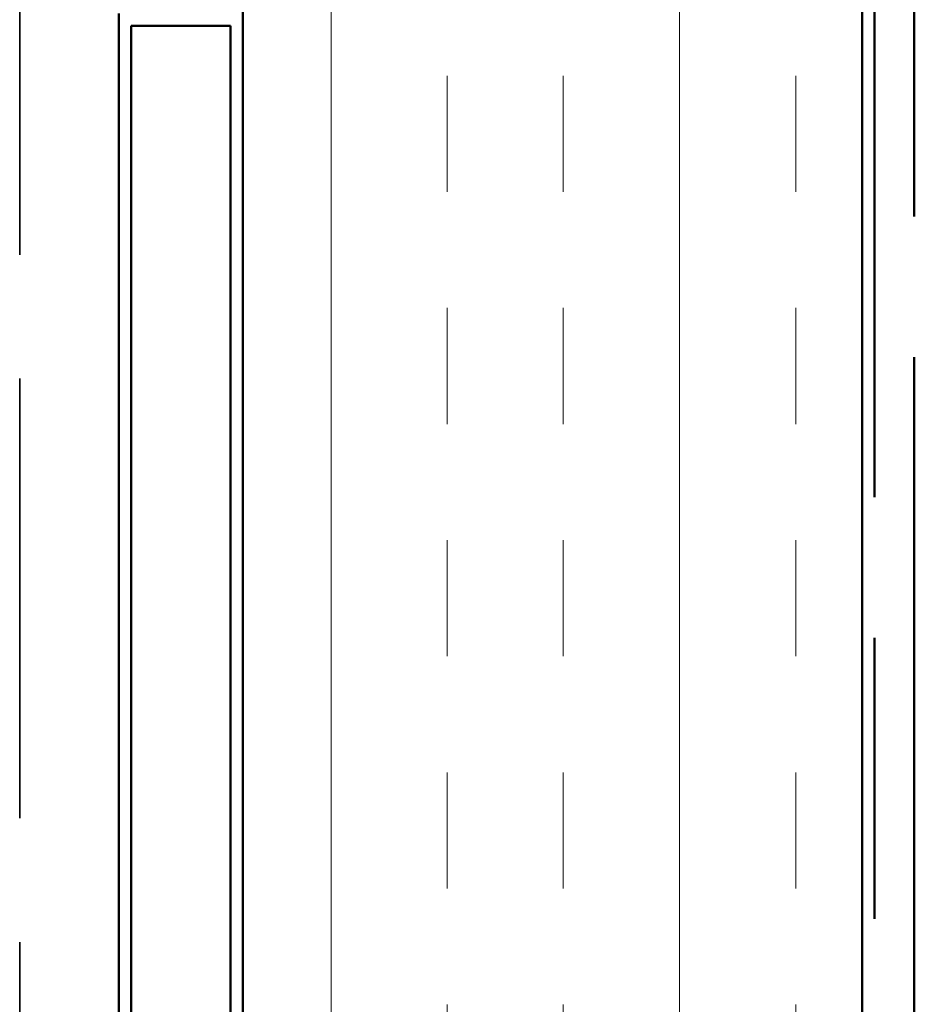
# Model space of a CAD drawing. Units: inches. Extents: x -1 to 71, y -279 to 21.
# Drawn here: x 44 to 44, y -267 to -266 of the extents above; entities that cross this region are included whole.
import ezdxf

# ---------------------------------------------------------------- set-up
doc = ezdxf.new("R2010")
doc.units = ezdxf.units.IN
doc.header["$LTSCALE"] = 2
doc.header["$MEASUREMENT"] = 0
doc.linetypes.add('DASHED', pattern=[0.2067, 0.1654, -0.0413])
doc.linetypes.add('DOUBLE_DASH_CHAIN', pattern=[1.2403, 0.6614, -0.0827, 0.1654, -0.0827, 0.1654, -0.0827])
for name, color, linetype, lineweight in [('Hatch (ANSI)', 7, 'Continuous', 18), ('Hidden (ANSI)', 7, 'DASHED', 35), ('Visible (ANSI)', 7, 'Continuous', 50)]:
    doc.layers.add(name, color=color, linetype=linetype, lineweight=lineweight)

msp = doc.modelspace()

# ---------------------------------------------------------------- hatches: boundary and pattern name
at = {"layer": 'Hatch (ANSI)', "true_color": 0x804000}
h = msp.add_hatch(dxfattribs=at)
h.set_pattern_fill('INSUL', color=36, scale=0.75, angle=90, style=0)
h.set_pattern_definition([(90, (37.251, -279.72394), (-0.28125, 2e-17), []), (90, (37.15725, -279.72394), (-0.28125, 2e-17), [0.09375, -0.09375]), (90, (37.0635, -279.72394), (-0.28125, 2e-17), [0.09375, -0.09375])])
h.paths.add_polyline_path([(44.429898, -260.645609), (44.429898, -270.877252), (43.929898, -270.877252), (43.929898, -260.645609)])

# ---------------------------------------------------------------- linework, layer by layer
at = {"layer": 'Hidden (ANSI)', "color": 8, "ltscale": 1.073475, "true_color": 0x808080}
msp.add_line((43.749898, -260.645609), (43.749898, -267.746002), dxfattribs=at)
at = {"layer": 'Visible (ANSI)', "color": 36, "true_color": 0x804000}
for p, q in [((43.929898, -270.877252), (43.929898, -260.645609)), ((44.429898, -260.645609), (44.429898, -270.877252))]:
    msp.add_line(p, q, dxfattribs=at)
at = {"layer": 'Visible (ANSI)', "color": 30, "linetype": 'DOUBLE_DASH_CHAIN', "ltscale": 0.685966, "true_color": 0xff8000}
for p, q in [((44.439898, -260.645609), (44.439898, -270.855252)), ((44.471898, -270.855252), (44.471898, -260.645609))]:
    msp.add_line(p, q, dxfattribs=at)
at = {"layer": 'Visible (ANSI)', "color": 8, "true_color": 0x808080}
for p, q in [((43.829898, -266.267252), (43.829898, -267.746002)), ((43.839898, -267.746002), (43.839898, -266.277252)), ((43.839898, -266.277252), (43.919898, -266.277252)), ((43.919898, -266.277252), (43.919898, -267.746002))]:
    msp.add_line(p, q, dxfattribs=at)

doc.saveas('drawing.dxf')
